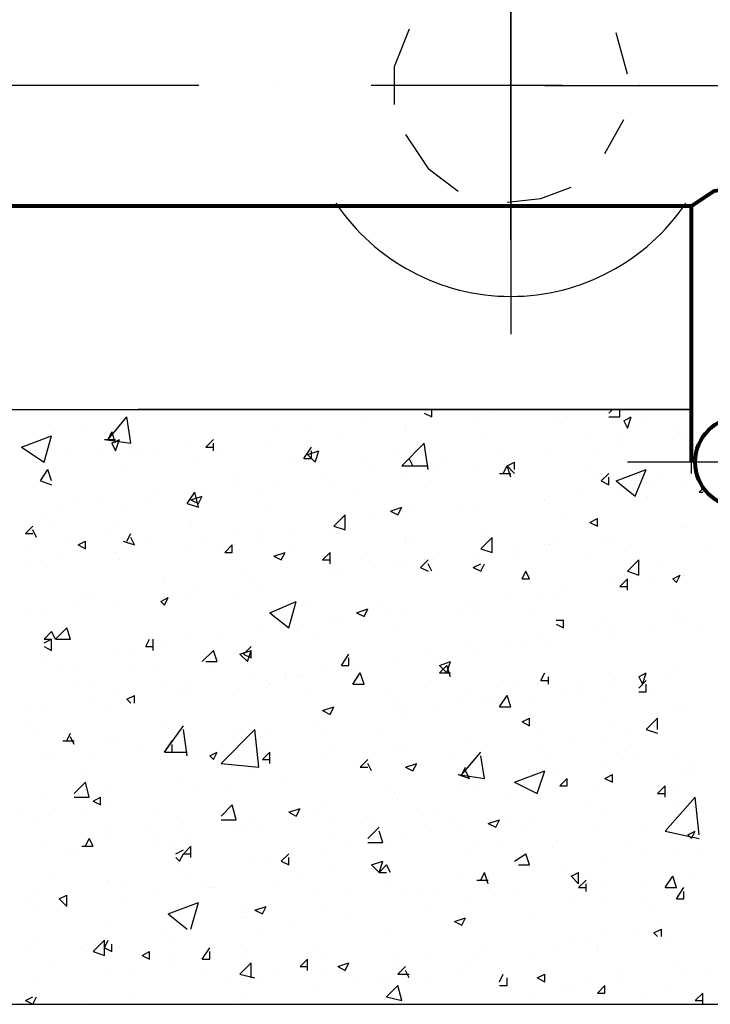
# Model space of a CAD drawing. Units: millimetres. Extents: x 15718 to 97063, y -2722 to 34469.
# Drawn here: x 40809 to 42082, y 12277 to 14092 of the extents above; entities that cross this region are included whole.
import ezdxf

# ---------------------------------------------------------------- set-up
doc = ezdxf.new("R2010")
doc.units = ezdxf.units.MM
doc.linetypes.add('OO_EOIOIEOE_IAY', pattern=[670.277762, 352.777767, -176.388884, 0, -141.111112])

msp = doc.modelspace()

# ---------------------------------------------------------------- linework, layer by layer
at = {"color": 195, "linetype": 'Continuous', "lineweight": 30}
for points in [[(41714.7, 13685.9), (41714.7, 21929.6)], [(41714.7, 20736.1), (41714.7, 13512.4)], [(42353.1, 13276.5), (41929.8, 13276.5)]]:
    msp.add_lwpolyline(points, dxfattribs=at)
at = {"color": 5, "linetype": 'Continuous', "lineweight": 30}
for points in [[(41527.4, 14074.5), (41499.6, 14005.1), (41499.6, 13935.7)], [(41929.8, 13991.2), (41909, 14067.5)], [(41777.2, 13970.4), (44650, 13970.4)], [(41888.2, 13845.5), (41922.9, 13907.9)], [(41520.4, 13880.2), (41562, 13817.7), (41617.6, 13776.1)], [(41707.8, 13755.3), (41770.2, 13762.2), (41825.7, 13783)]]:
    msp.add_lwpolyline(points, dxfattribs=at)
at = {"color": 5, "linetype": 'OO_EOIOIEOE_IAY', "lineweight": 30}
msp.add_lwpolyline([(49854.4, 13970.4), (34357.6, 13970.4)], dxfattribs=at)
at = {"color": 5, "linetype": 'Continuous', "lineweight": 80}
for points in [[(42228.2, 13748.3), (42186.6, 13776.1), (42138, 13783), (42089.4, 13776.1), (42047.8, 13748.3)], [(42047.8, 13748.3), (39827.3, 13748.3)], [(42047.8, 13276.5), (42047.8, 13748.3)]]:
    msp.add_lwpolyline(points, dxfattribs=at)
at = {"color": 0, "linetype": 'Continuous', "lineweight": 30}
for points in [[(42047.8, 13255.7), (42047.8, 13665.1)], [(39827.3, 13373.6), (42047.8, 13373.6)], [(42047.8, 13373.6), (41027.7, 13373.6)], [(21896.4, 12277.2), (56550.7, 12277.2)], [(23541, 12277.2), (56495.1, 12277.2)]]:
    msp.add_lwpolyline(points, dxfattribs=at)
at = {"color": 40, "linetype": 'Continuous', "lineweight": 30, "true_color": 0xffbf00}
for points in [[(40868.1, 13373.6), (40868.1, 13373.6)], [(41076.3, 13373.6), (41076.3, 13373.6)], [(41138.8, 13373.6), (41138.8, 13373.6)], [(41548.2, 13373.6), (41548.2, 13373.6)], [(41555.1, 13373.6), (41569, 13373.6)], [(41569, 13359.7), (41569, 13373.6)], [(41895.1, 13366.7), (41902.1, 13373.6)], [(41915.9, 13359.7), (41915.9, 13373.6)], [(40972.2, 13318.1), (41006.9, 13359.7)], [(41013.9, 13311.2), (41006.9, 13359.7)], [(41555.1, 13366.7), (41569, 13359.7)], [(41687, 13366.7), (41687, 13366.7)], [(41818.8, 13359.7), (41818.8, 13359.7)], [(41895.1, 13359.7), (41915.9, 13359.7)], [(41922.9, 13352.8), (41936.8, 13359.7)], [(41929.8, 13338.9), (41936.8, 13359.7)], [(40923.6, 13345.9), (40923.6, 13345.9)], [(41006.9, 13352.8), (41006.9, 13352.8)], [(41340, 13338.9), (41340, 13338.9)], [(41437.1, 13352.8), (41437.1, 13352.8)], [(41520.4, 13338.9), (41520.4, 13338.9)], [(41652.3, 13352.8), (41652.3, 13352.8)], [(41804.9, 13352.8), (41804.9, 13352.8)], [(41922.9, 13352.8), (41929.8, 13338.9)], [(41957.6, 13352.8), (41957.6, 13352.8)], [(42013.1, 13338.9), (42013.1, 13338.9)], [(40812.6, 13304.2), (40868.1, 13325)], [(40854.3, 13276.5), (40868.1, 13325)], [(40875.1, 13332), (40875.1, 13332)], [(40972.2, 13318.1), (40979.2, 13332)], [(40986.1, 13311.2), (40979.2, 13332)], [(41277.5, 13332), (41277.5, 13332)], [(41395.5, 13325), (41395.5, 13325)], [(41520.4, 13332), (41520.4, 13332)], [(41659.2, 13325), (41659.2, 13325)], [(41915.9, 13325), (41915.9, 13325)], [(42040.8, 13325), (42040.8, 13325)], [(40812.6, 13304.2), (40854.3, 13276.5)], [(40965.3, 13318.1), (41013.9, 13311.2)], [(40965.3, 13318.1), (40986.1, 13318.1)], [(40979.2, 13311.2), (40993, 13318.1)], [(40979.2, 13311.2), (40986.1, 13297.3)], [(40986.1, 13297.3), (40993, 13318.1)], [(41117.9, 13311.2), (41117.9, 13311.2)], [(41152.6, 13304.2), (41166.5, 13318.1)], [(41152.6, 13304.2), (41166.5, 13304.2)], [(41166.5, 13297.3), (41166.5, 13311.2)], [(41263.7, 13304.2), (41263.7, 13304.2)], [(41333.1, 13283.4), (41346.9, 13304.2)], [(41513.5, 13269.5), (41555.1, 13311.2)], [(41562, 13262.6), (41555.1, 13311.2)], [(41853.5, 13318.1), (41853.5, 13318.1)], [(41909, 13311.2), (41909, 13311.2)], [(42013.1, 13318.1), (42013.1, 13318.1)], [(40902.8, 13297.3), (40902.8, 13297.3)], [(40958.3, 13290.3), (40958.3, 13290.3)], [(41020.8, 13297.3), (41020.8, 13297.3)], [(41034.7, 13290.3), (41034.7, 13290.3)], [(41062.4, 13290.3), (41062.4, 13290.3)], [(41131.8, 13283.4), (41131.8, 13283.4)], [(41131.8, 13283.4), (41131.8, 13283.4)], [(41173.5, 13290.3), (41173.5, 13290.3)], [(41312.2, 13283.4), (41312.2, 13283.4)], [(41333.1, 13283.4), (41346.9, 13283.4)], [(41340, 13290.3), (41360.8, 13297.3)], [(41340, 13290.3), (41353.9, 13276.5)], [(41346.9, 13283.4), (41346.9, 13297.3)], [(41353.9, 13276.5), (41360.8, 13297.3)], [(41506.5, 13297.3), (41506.5, 13297.3)], [(41513.5, 13269.5), (41527.4, 13283.4)], [(41534.3, 13269.5), (41527.4, 13283.4)], [(41596.7, 13283.4), (41596.7, 13283.4)], [(41693.9, 13297.3), (41693.9, 13297.3)], [(41777.2, 13290.3), (41777.2, 13290.3)], [(41867.4, 13297.3), (41867.4, 13297.3)], [(41000, 13269.5), (41000, 13269.5)], [(41360.8, 13276.5), (41360.8, 13276.5)], [(41444.1, 13276.5), (41444.1, 13276.5)], [(41464.9, 13269.5), (41464.9, 13269.5)], [(41513.5, 13269.5), (41562, 13269.5)], [(41513.5, 13269.5), (41527.4, 13269.5)], [(41534.3, 13276.5), (41534.3, 13276.5)], [(41582.9, 13269.5), (41582.9, 13269.5)], [(41645.3, 13269.5), (41645.3, 13269.5)], [(41700.8, 13255.7), (41707.8, 13269.5)], [(41707.8, 13269.5), (41721.6, 13276.5)], [(41714.7, 13248.7), (41707.8, 13269.5)], [(41707.8, 13269.5), (41721.6, 13255.7)], [(41714.7, 13269.5), (41714.7, 13269.5)], [(41721.6, 13262.6), (41721.6, 13276.5)], [(40847.3, 13241.8), (40861.2, 13262.6)], [(40868.1, 13241.8), (40861.2, 13262.6)], [(40868.1, 13248.7), (40868.1, 13248.7)], [(41208.1, 13248.7), (41208.1, 13248.7)], [(41374.7, 13255.7), (41374.7, 13255.7)], [(41520.4, 13255.7), (41520.4, 13255.7)], [(41693.9, 13255.7), (41714.7, 13255.7)], [(41714.7, 13262.6), (41714.7, 13262.6)], [(41853.5, 13262.6), (41853.5, 13262.6)], [(41874.3, 13255.7), (41874.3, 13255.7)], [(41881.2, 13241.8), (41895.1, 13255.7)], [(41895.1, 13234.8), (41895.1, 13248.7)], [(41909, 13241.8), (41964.5, 13262.6)], [(41943.7, 13214), (41964.5, 13262.6)], [(41985.3, 13255.7), (41985.3, 13255.7)], [(40847.3, 13241.8), (40868.1, 13234.8)], [(41215.1, 13234.8), (41215.1, 13234.8)], [(41277.5, 13241.8), (41277.5, 13241.8)], [(41388.6, 13234.8), (41388.6, 13234.8)], [(41569, 13241.8), (41569, 13241.8)], [(41881.2, 13241.8), (41895.1, 13234.8)], [(41909, 13241.8), (41943.7, 13214)], [(41943.7, 13234.8), (41943.7, 13234.8)], [(41978.4, 13241.8), (41978.4, 13241.8)], [(42033.9, 13241.8), (42033.9, 13241.8)], [(41048.5, 13214), (41048.5, 13214)], [(41062.4, 13221), (41062.4, 13221)], [(41117.9, 13200.1), (41131.8, 13221)], [(41124.9, 13207.1), (41145.7, 13214)], [(41138.8, 13193.2), (41131.8, 13221)], [(41138.8, 13200.1), (41145.7, 13214)], [(41256.7, 13221), (41256.7, 13221)], [(41423.3, 13221), (41423.3, 13221)], [(41784.1, 13214), (41784.1, 13214)], [(41846.6, 13227.9), (41846.6, 13227.9)], [(41909, 13221), (41909, 13221)], [(41964.5, 13214), (41964.5, 13214)], [(42061.7, 13221), (42068.6, 13227.9)], [(42061.7, 13221), (42068.6, 13227.9)], [(42061.7, 13221), (42068.6, 13221)], [(42061.7, 13221), (42068.6, 13221)], [(40888.9, 13193.2), (40888.9, 13193.2)], [(40916.7, 13200.1), (40916.7, 13200.1)], [(40958.3, 13200.1), (40958.3, 13200.1)], [(41117.9, 13200.1), (41138.8, 13193.2)], [(41124.9, 13207.1), (41138.8, 13200.1)], [(41131.8, 13200.1), (41131.8, 13200.1)], [(41270.6, 13193.2), (41270.6, 13193.2)], [(41492.7, 13186.3), (41513.5, 13193.2)], [(41506.5, 13179.3), (41513.5, 13193.2)], [(41624.5, 13193.2), (41624.5, 13193.2)], [(41777.2, 13207.1), (41777.2, 13207.1)], [(41964.5, 13207.1), (41964.5, 13207.1)], [(41000, 13186.3), (41000, 13186.3)], [(41388.6, 13158.5), (41409.4, 13179.3)], [(41409.4, 13151.6), (41409.4, 13179.3)], [(41492.7, 13186.3), (41506.5, 13179.3)], [(41499.6, 13179.3), (41499.6, 13179.3)], [(41527.4, 13186.3), (41527.4, 13186.3)], [(41645.3, 13186.3), (41645.3, 13186.3)], [(41811.9, 13179.3), (41811.9, 13179.3)], [(40819.6, 13144.6), (40833.4, 13158.5)], [(40854.3, 13172.4), (40854.3, 13172.4)], [(40868.1, 13165.4), (40868.1, 13165.4)], [(40986.1, 13165.4), (40986.1, 13165.4)], [(41124.9, 13165.4), (41124.9, 13165.4)], [(41124.9, 13158.5), (41124.9, 13158.5)], [(41388.6, 13158.5), (41409.4, 13151.6)], [(41464.9, 13172.4), (41464.9, 13172.4)], [(41513.5, 13172.4), (41513.5, 13172.4)], [(41860.4, 13165.4), (41874.3, 13172.4)], [(41860.4, 13165.4), (41874.3, 13158.5)], [(41874.3, 13158.5), (41874.3, 13172.4)], [(42033.9, 13158.5), (42033.9, 13158.5)], [(42040.8, 13158.5), (42040.8, 13158.5)], [(40819.6, 13144.6), (40833.4, 13144.6)], [(40840.4, 13137.7), (40833.4, 13151.6)], [(40902.8, 13137.7), (40902.8, 13137.7)], [(40979.2, 13144.6), (40979.2, 13144.6)], [(41006.9, 13130.7), (41013.9, 13144.6)], [(41020.8, 13123.8), (41013.9, 13137.7)], [(41208.1, 13144.6), (41208.1, 13144.6)], [(41208.1, 13144.6), (41208.1, 13144.6)], [(41256.7, 13151.6), (41256.7, 13151.6)], [(41305.3, 13151.6), (41305.3, 13151.6)], [(41388.6, 13151.6), (41388.6, 13151.6)], [(41395.5, 13144.6), (41395.5, 13144.6)], [(41520.4, 13137.7), (41520.4, 13137.7)], [(41527.4, 13137.7), (41527.4, 13137.7)], [(41659.2, 13116.9), (41680, 13137.7)], [(41666.1, 13151.6), (41666.1, 13151.6)], [(41666.1, 13137.7), (41666.1, 13137.7)], [(41680, 13109.9), (41680, 13137.7)], [(41881.2, 13137.7), (41881.2, 13137.7)], [(41902.1, 13137.7), (41902.1, 13137.7)], [(41902.1, 13137.7), (41902.1, 13137.7)], [(40916.7, 13123.8), (40930.6, 13130.7)], [(40916.7, 13123.8), (40930.6, 13116.9)], [(40930.6, 13116.9), (40930.6, 13130.7)], [(41000, 13130.7), (41020.8, 13123.8)], [(41041.6, 13130.7), (41041.6, 13130.7)], [(41145.7, 13130.7), (41145.7, 13130.7)], [(41180.4, 13123.8), (41180.4, 13123.8)], [(41187.3, 13109.9), (41201.2, 13123.8)], [(41201.2, 13109.9), (41201.2, 13123.8)], [(41256.7, 13130.7), (41256.7, 13130.7)], [(41520.4, 13130.7), (41520.4, 13130.7)], [(41777.2, 13123.8), (41777.2, 13123.8)], [(41784.1, 13123.8), (41784.1, 13123.8)], [(41804.9, 13130.7), (41804.9, 13130.7)], [(41936.8, 13123.8), (41936.8, 13123.8)], [(40826.5, 13116.9), (40826.5, 13116.9)], [(40986.1, 13109.9), (40986.1, 13109.9)], [(41020.8, 13116.9), (41020.8, 13116.9)], [(41124.9, 13116.9), (41124.9, 13116.9)], [(41187.3, 13109.9), (41201.2, 13109.9)], [(41277.5, 13103), (41298.4, 13109.9)], [(41277.5, 13103), (41291.4, 13096.1)], [(41291.4, 13096.1), (41298.4, 13109.9)], [(41312.2, 13116.9), (41312.2, 13116.9)], [(41367.7, 13096.1), (41381.6, 13109.9)], [(41367.7, 13103), (41367.7, 13103)], [(41381.6, 13089.1), (41381.6, 13109.9)], [(41451, 13109.9), (41451, 13109.9)], [(41582.9, 13109.9), (41582.9, 13109.9)], [(41645.3, 13103), (41645.3, 13103)], [(41659.2, 13116.9), (41680, 13109.9)], [(41721.6, 13116.9), (41721.6, 13116.9)], [(41721.6, 13103), (41721.6, 13103)], [(42075.5, 13116.9), (42075.5, 13116.9)], [(40826.5, 13089.1), (40826.5, 13089.1)], [(40888.9, 13096.1), (40888.9, 13096.1)], [(40993, 13096.1), (40993, 13096.1)], [(41367.7, 13096.1), (41381.6, 13096.1)], [(41513.5, 13089.1), (41513.5, 13089.1)], [(41548.2, 13082.2), (41562, 13096.1)], [(41555.1, 13096.1), (41555.1, 13096.1)], [(41569, 13075.2), (41562, 13089.1)], [(41645.3, 13082.2), (41659.2, 13089.1)], [(41659.2, 13075.2), (41666.1, 13089.1)], [(41853.5, 13096.1), (41853.5, 13096.1)], [(41929.8, 13075.2), (41950.6, 13096.1)], [(41950.6, 13068.3), (41950.6, 13096.1)], [(41992.3, 13089.1), (41992.3, 13089.1)], [(40861.2, 13082.2), (40861.2, 13082.2)], [(41222, 13075.2), (41222, 13075.2)], [(41381.6, 13068.3), (41381.6, 13068.3)], [(41395.5, 13075.2), (41395.5, 13075.2)], [(41464.9, 13082.2), (41464.9, 13082.2)], [(41506.5, 13082.2), (41506.5, 13082.2)], [(41548.2, 13082.2), (41562, 13075.2)], [(41645.3, 13082.2), (41659.2, 13075.2)], [(41735.5, 13061.4), (41742.5, 13075.2)], [(41749.4, 13061.4), (41742.5, 13075.2)], [(41929.8, 13075.2), (41950.6, 13068.3)], [(42013.1, 13061.4), (42027, 13068.3)], [(42020, 13054.4), (42027, 13068.3)], [(42027, 13068.3), (42027, 13068.3)], [(42033.9, 13068.3), (42033.9, 13068.3)], [(41076.3, 13061.4), (41076.3, 13061.4)], [(41076.3, 13054.4), (41076.3, 13054.4)], [(41235.9, 13054.4), (41235.9, 13054.4)], [(41249.8, 13047.5), (41249.8, 13047.5)], [(41735.5, 13061.4), (41749.4, 13061.4)], [(41902.1, 13054.4), (41902.1, 13054.4)], [(41915.9, 13047.5), (41929.8, 13061.4)], [(41915.9, 13047.5), (41929.8, 13047.5)], [(41929.8, 13040.5), (41929.8, 13061.4)], [(41950.6, 13054.4), (41950.6, 13054.4)], [(41971.5, 13061.4), (41971.5, 13061.4)], [(42013.1, 13061.4), (42020, 13054.4)], [(40937.5, 13033.6), (40937.5, 13033.6)], [(41076.3, 13033.6), (41076.3, 13033.6)], [(41124.9, 13033.6), (41124.9, 13033.6)], [(41124.9, 13033.6), (41124.9, 13033.6)], [(41138.8, 13040.5), (41138.8, 13040.5)], [(41770.2, 13033.6), (41770.2, 13033.6)], [(41811.9, 13040.5), (41811.9, 13040.5)], [(40916.7, 13012.8), (40916.7, 13012.8)], [(40923.6, 13026.7), (40923.6, 13026.7)], [(40993, 13012.8), (40993, 13012.8)], [(41069.4, 13019.7), (41083.2, 13026.7)], [(41069.4, 13019.7), (41076.3, 13012.8)], [(41076.3, 13012.8), (41083.2, 13026.7)], [(41076.3, 13026.7), (41076.3, 13026.7)], [(41208.1, 13026.7), (41208.1, 13026.7)], [(41270.6, 12998.9), (41319.2, 13019.7)], [(41305.3, 12971.1), (41319.2, 13019.7)], [(41346.9, 13019.7), (41346.9, 13019.7)], [(41478.8, 13012.8), (41478.8, 13012.8)], [(41638.4, 13019.7), (41638.4, 13019.7)], [(41652.3, 13019.7), (41652.3, 13019.7)], [(41714.7, 13026.7), (41714.7, 13026.7)], [(41804.9, 13026.7), (41804.9, 13026.7)], [(40819.6, 12998.9), (40819.6, 12998.9)], [(40861.2, 12998.9), (40861.2, 12998.9)], [(41270.6, 12998.9), (41305.3, 12971.1)], [(41430.2, 12998.9), (41451, 13005.8)], [(41430.2, 12998.9), (41444.1, 12992)], [(41444.1, 12992), (41451, 13005.8)], [(41492.7, 12998.9), (41492.7, 12998.9)], [(41513.5, 12998.9), (41513.5, 12998.9)], [(41617.6, 13005.8), (41617.6, 13005.8)], [(41652.3, 13005.8), (41652.3, 13005.8)], [(41749.4, 12998.9), (41749.4, 12998.9)], [(42013.1, 12998.9), (42013.1, 12998.9)], [(41333.1, 12978.1), (41333.1, 12978.1)], [(41381.6, 12985), (41381.6, 12985)], [(41395.5, 12985), (41395.5, 12985)], [(41506.5, 12978.1), (41506.5, 12978.1)], [(41798, 12985), (41811.9, 12985)], [(41798, 12978.1), (41811.9, 12971.1)], [(41811.9, 12971.1), (41811.9, 12985)], [(41888.2, 12992), (41888.2, 12992)], [(42020, 12992), (42020, 12992)], [(42027, 12985), (42027, 12985)], [(42061.7, 12978.1), (42061.7, 12978.1)], [(40854.3, 12950.3), (40868.1, 12964.2)], [(40875.1, 12950.3), (40868.1, 12964.2)], [(40875.1, 12950.3), (40895.9, 12971.1)], [(40902.8, 12950.3), (40895.9, 12971.1)], [(41249.8, 12964.2), (41249.8, 12964.2)], [(41867.4, 12971.1), (41867.4, 12971.1)], [(41895.1, 12971.1), (41895.1, 12971.1)], [(41902.1, 12957.3), (41902.1, 12957.3)], [(41971.5, 12964.2), (41971.5, 12964.2)], [(41971.5, 12964.2), (41971.5, 12964.2)], [(40854.3, 12950.3), (40868.1, 12950.3)], [(40854.3, 12943.4), (40868.1, 12950.3)], [(40868.1, 12929.5), (40868.1, 12950.3)], [(40875.1, 12950.3), (40902.8, 12950.3)], [(41041.6, 12936.4), (41048.5, 12950.3)], [(41055.5, 12929.5), (41055.5, 12950.3)], [(41076.3, 12943.4), (41076.3, 12943.4)], [(41117.9, 12950.3), (41117.9, 12950.3)], [(41173.5, 12950.3), (41173.5, 12950.3)], [(41360.8, 12950.3), (41360.8, 12950.3)], [(41714.7, 12943.4), (41714.7, 12943.4)], [(41770.2, 12950.3), (41770.2, 12950.3)], [(41777.2, 12943.4), (41777.2, 12943.4)], [(40854.3, 12936.4), (40868.1, 12929.5)], [(40986.1, 12929.5), (40986.1, 12929.5)], [(41013.9, 12929.5), (41013.9, 12929.5)], [(41041.6, 12936.4), (41055.5, 12936.4)], [(41145.7, 12908.7), (41166.5, 12929.5)], [(41173.5, 12908.7), (41166.5, 12929.5)], [(41208.1, 12929.5), (41208.1, 12929.5)], [(41215.1, 12922.6), (41235.9, 12929.5)], [(41215.1, 12922.6), (41229, 12908.7)], [(41222, 12922.6), (41235.9, 12936.4)], [(41222, 12922.6), (41235.9, 12915.6)], [(41229, 12908.7), (41235.9, 12929.5)], [(41235.9, 12915.6), (41235.9, 12929.5)], [(41402.4, 12901.8), (41416.3, 12922.6)], [(41569, 12922.6), (41569, 12922.6)], [(41638.4, 12936.4), (41638.4, 12936.4)], [(41645.3, 12922.6), (41645.3, 12922.6)], [(41742.5, 12936.4), (41742.5, 12936.4)], [(40854.3, 12908.7), (40854.3, 12908.7)], [(40854.3, 12908.7), (40854.3, 12908.7)], [(41152.6, 12908.7), (41173.5, 12908.7)], [(41416.3, 12901.8), (41416.3, 12915.6)], [(41506.5, 12915.6), (41506.5, 12915.6)], [(41582.9, 12915.6), (41582.9, 12915.6)], [(41582.9, 12901.8), (41603.7, 12908.7)], [(41596.7, 12887.9), (41603.7, 12908.7)], [(40888.9, 12901.8), (40888.9, 12901.8)], [(40909.8, 12901.8), (40909.8, 12901.8)], [(41020.8, 12901.8), (41020.8, 12901.8)], [(41062.4, 12901.8), (41062.4, 12901.8)], [(41159.6, 12894.8), (41159.6, 12894.8)], [(41298.4, 12887.9), (41298.4, 12887.9)], [(41374.7, 12901.8), (41374.7, 12901.8)], [(41402.4, 12901.8), (41416.3, 12901.8)], [(41416.3, 12894.8), (41416.3, 12894.8)], [(41423.3, 12894.8), (41423.3, 12894.8)], [(41423.3, 12867.1), (41437.1, 12887.9)], [(41444.1, 12867.1), (41437.1, 12887.9)], [(41582.9, 12887.9), (41596.7, 12901.8)], [(41582.9, 12901.8), (41596.7, 12887.9)], [(41582.9, 12887.9), (41603.7, 12887.9)], [(41603.7, 12880.9), (41596.7, 12901.8)], [(41770.2, 12874), (41777.2, 12887.9)], [(41895.1, 12887.9), (41895.1, 12887.9)], [(41895.1, 12887.9), (41895.1, 12887.9)], [(41950.6, 12880.9), (41964.5, 12887.9)], [(41957.6, 12867.1), (41964.5, 12887.9)], [(42020, 12901.8), (42020, 12901.8)], [(40916.7, 12874), (40916.7, 12874)], [(40944.5, 12874), (40944.5, 12874)], [(41076.3, 12867.1), (41076.3, 12867.1)], [(41117.9, 12867.1), (41117.9, 12867.1)], [(41242.8, 12880.9), (41242.8, 12880.9)], [(41263.7, 12874), (41263.7, 12874)], [(41270.6, 12867.1), (41270.6, 12867.1)], [(41298.4, 12880.9), (41298.4, 12880.9)], [(41319.2, 12880.9), (41319.2, 12880.9)], [(41326.1, 12880.9), (41326.1, 12880.9)], [(41423.3, 12867.1), (41444.1, 12867.1)], [(41430.2, 12880.9), (41430.2, 12880.9)], [(41569, 12874), (41569, 12874)], [(41700.8, 12874), (41700.8, 12874)], [(41721.6, 12867.1), (41721.6, 12867.1)], [(41763.3, 12867.1), (41763.3, 12867.1)], [(41770.2, 12874), (41784.1, 12874)], [(41784.1, 12867.1), (41784.1, 12880.9)], [(41839.6, 12867.1), (41839.6, 12867.1)], [(41902.1, 12867.1), (41902.1, 12867.1)], [(41950.6, 12880.9), (41957.6, 12867.1)], [(41950.6, 12860.1), (41964.5, 12874)], [(41964.5, 12880.9), (41964.5, 12880.9)], [(41964.5, 12853.2), (41964.5, 12867.1)], [(41999.2, 12880.9), (41999.2, 12880.9)], [(41104.1, 12853.2), (41104.1, 12853.2)], [(41215.1, 12860.1), (41215.1, 12860.1)], [(41346.9, 12853.2), (41346.9, 12853.2)], [(41811.9, 12860.1), (41811.9, 12860.1)], [(41839.6, 12860.1), (41839.6, 12860.1)], [(41950.6, 12853.2), (41964.5, 12853.2)], [(41971.5, 12860.1), (41971.5, 12860.1)], [(40944.5, 12832.4), (40944.5, 12832.4)], [(40986.1, 12846.2), (40986.1, 12846.2)], [(41006.9, 12839.3), (41020.8, 12846.2)], [(41006.9, 12839.3), (41006.9, 12839.3)], [(41006.9, 12839.3), (41013.9, 12832.4)], [(41006.9, 12839.3), (41006.9, 12839.3)], [(41020.8, 12832.4), (41020.8, 12846.2)], [(41124.9, 12846.2), (41124.9, 12846.2)], [(41485.7, 12846.2), (41485.7, 12846.2)], [(41506.5, 12832.4), (41506.5, 12832.4)], [(41617.6, 12839.3), (41617.6, 12839.3)], [(41631.4, 12846.2), (41631.4, 12846.2)], [(41666.1, 12832.4), (41666.1, 12832.4)], [(41680, 12839.3), (41680, 12839.3)], [(41693.9, 12825.4), (41707.8, 12846.2)], [(41714.7, 12825.4), (41707.8, 12846.2)], [(41756.3, 12839.3), (41756.3, 12839.3)], [(41888.2, 12832.4), (41888.2, 12832.4)], [(40819.6, 12818.5), (40819.6, 12818.5)], [(40854.3, 12825.4), (40854.3, 12825.4)], [(40972.2, 12818.5), (40972.2, 12818.5)], [(41367.7, 12818.5), (41388.6, 12825.4)], [(41367.7, 12818.5), (41381.6, 12811.5)], [(41374.7, 12811.5), (41374.7, 12811.5)], [(41381.6, 12811.5), (41388.6, 12825.4)], [(41499.6, 12825.4), (41499.6, 12825.4)], [(41520.4, 12818.5), (41520.4, 12818.5)], [(41582.9, 12825.4), (41582.9, 12825.4)], [(41693.9, 12825.4), (41714.7, 12825.4)], [(42020, 12818.5), (42020, 12818.5)], [(42027, 12825.4), (42027, 12825.4)], [(41069.4, 12797.7), (41069.4, 12797.7)], [(41242.8, 12797.7), (41242.8, 12797.7)], [(41360.8, 12797.7), (41360.8, 12797.7)], [(41513.5, 12804.6), (41513.5, 12804.6)], [(41735.5, 12797.7), (41749.4, 12804.6)], [(41735.5, 12797.7), (41749.4, 12790.7)], [(41749.4, 12790.7), (41749.4, 12804.6)], [(41895.1, 12797.7), (41895.1, 12797.7)], [(41964.5, 12783.8), (41985.3, 12804.6)], [(41985.3, 12783.8), (41985.3, 12804.6)], [(40826.5, 12790.7), (40826.5, 12790.7)], [(40840.4, 12776.8), (40840.4, 12776.8)], [(40895.9, 12763), (40902.8, 12776.8)], [(41076.3, 12742.2), (41111, 12790.7)], [(41117.9, 12735.2), (41111, 12783.8)], [(41111, 12776.8), (41111, 12776.8)], [(41111, 12776.8), (41111, 12776.8)], [(41180.4, 12721.3), (41242.8, 12783.8)], [(41201.2, 12776.8), (41201.2, 12776.8)], [(41249.8, 12714.4), (41242.8, 12783.8)], [(41263.7, 12783.8), (41263.7, 12783.8)], [(41367.7, 12783.8), (41367.7, 12783.8)], [(41478.8, 12776.8), (41478.8, 12776.8)], [(41763.3, 12783.8), (41763.3, 12783.8)], [(41929.8, 12776.8), (41929.8, 12776.8)], [(41964.5, 12783.8), (41985.3, 12776.8)], [(40888.9, 12763), (40909.8, 12763)], [(40909.8, 12756), (40902.8, 12769.9)], [(40972.2, 12769.9), (40972.2, 12769.9)], [(40986.1, 12763), (40986.1, 12763)], [(41076.3, 12742.2), (41090.2, 12763)], [(41111, 12763), (41111, 12763)], [(41631.4, 12763), (41631.4, 12763)], [(41832.7, 12769.9), (41832.7, 12769.9)], [(41888.2, 12763), (41888.2, 12763)], [(40854.3, 12742.2), (40854.3, 12742.2)], [(40944.5, 12742.2), (40944.5, 12742.2)], [(41034.7, 12756), (41034.7, 12756)], [(41076.3, 12742.2), (41117.9, 12742.2)], [(41076.3, 12742.2), (41090.2, 12742.2)], [(41090.2, 12742.2), (41090.2, 12756)], [(41159.6, 12735.2), (41173.5, 12742.2)], [(41166.5, 12728.3), (41173.5, 12742.2)], [(41222, 12756), (41222, 12756)], [(41242.8, 12756), (41242.8, 12756)], [(41256.7, 12728.3), (41270.6, 12742.2)], [(41270.6, 12721.3), (41270.6, 12742.2)], [(41381.6, 12756), (41381.6, 12756)], [(41499.6, 12749.1), (41499.6, 12749.1)], [(41513.5, 12749.1), (41513.5, 12749.1)], [(41624.5, 12700.5), (41659.2, 12742.2)], [(41652.3, 12742.2), (41652.3, 12742.2)], [(41770.2, 12756), (41770.2, 12756)], [(41936.8, 12756), (41936.8, 12756)], [(40875.1, 12735.2), (40875.1, 12735.2)], [(41069.4, 12728.3), (41069.4, 12728.3)], [(41159.6, 12735.2), (41166.5, 12728.3)], [(41180.4, 12721.3), (41249.8, 12714.4)], [(41256.7, 12728.3), (41270.6, 12728.3)], [(41367.7, 12728.3), (41367.7, 12728.3)], [(41437.1, 12714.4), (41451, 12728.3)], [(41458, 12707.5), (41451, 12721.3)], [(41513.5, 12721.3), (41513.5, 12721.3)], [(41520.4, 12714.4), (41541.2, 12721.3)], [(41534.3, 12707.5), (41541.2, 12721.3)], [(41610.6, 12735.2), (41610.6, 12735.2)], [(41666.1, 12693.6), (41659.2, 12735.2)], [(41784.1, 12735.2), (41784.1, 12735.2)], [(41922.9, 12728.3), (41922.9, 12728.3)], [(41950.6, 12728.3), (41950.6, 12728.3)], [(42020, 12735.2), (42020, 12735.2)], [(42054.7, 12721.3), (42054.7, 12721.3)], [(40923.6, 12707.5), (40923.6, 12707.5)], [(41235.9, 12707.5), (41235.9, 12707.5)], [(41437.1, 12714.4), (41451, 12714.4)], [(41451, 12714.4), (41451, 12714.4)], [(41520.4, 12714.4), (41534.3, 12707.5)], [(41624.5, 12700.5), (41631.4, 12714.4)], [(41638.4, 12693.6), (41631.4, 12707.5)], [(41721.6, 12686.6), (41777.2, 12707.5)], [(41763.3, 12665.8), (41777.2, 12707.5)], [(41804.9, 12707.5), (41804.9, 12707.5)], [(41888.2, 12714.4), (41888.2, 12714.4)], [(42054.7, 12707.5), (42054.7, 12707.5)], [(40909.8, 12665.8), (40930.6, 12686.6)], [(40937.5, 12658.9), (40930.6, 12686.6)], [(41111, 12693.6), (41111, 12693.6)], [(41291.4, 12693.6), (41291.4, 12693.6)], [(41617.6, 12700.5), (41666.1, 12693.6)], [(41617.6, 12700.5), (41638.4, 12693.6)], [(41721.6, 12686.6), (41763.3, 12665.8)], [(41756.3, 12700.5), (41756.3, 12700.5)], [(41804.9, 12679.7), (41818.8, 12693.6)], [(41818.8, 12679.7), (41818.8, 12693.6)], [(41888.2, 12693.6), (41902.1, 12700.5)], [(41888.2, 12693.6), (41902.1, 12686.6)], [(41902.1, 12686.6), (41902.1, 12700.5)], [(42027, 12700.5), (42027, 12700.5)], [(40979.2, 12679.7), (40979.2, 12679.7)], [(41131.8, 12672.8), (41131.8, 12672.8)], [(41194.3, 12679.7), (41194.3, 12679.7)], [(41492.7, 12679.7), (41492.7, 12679.7)], [(41624.5, 12679.7), (41624.5, 12679.7)], [(41652.3, 12679.7), (41652.3, 12679.7)], [(41804.9, 12679.7), (41818.8, 12679.7)], [(41867.4, 12679.7), (41867.4, 12679.7)], [(41985.3, 12665.8), (41999.2, 12679.7)], [(41999.2, 12658.9), (41999.2, 12679.7)], [(42013.1, 12672.8), (42013.1, 12672.8)], [(40847.3, 12658.9), (40847.3, 12658.9)], [(40909.8, 12658.9), (40937.5, 12658.9)], [(40944.5, 12651.9), (40958.3, 12658.9)], [(40944.5, 12651.9), (40958.3, 12645)], [(40958.3, 12645), (40958.3, 12658.9)], [(40972.2, 12651.9), (40972.2, 12651.9)], [(41499.6, 12665.8), (41499.6, 12665.8)], [(41506.5, 12658.9), (41506.5, 12658.9)], [(41707.8, 12658.9), (41707.8, 12658.9)], [(41770.2, 12665.8), (41770.2, 12665.8)], [(41770.2, 12665.8), (41770.2, 12665.8)], [(41860.4, 12651.9), (41860.4, 12651.9)], [(41985.3, 12665.8), (41999.2, 12665.8)], [(41999.2, 12596.4), (42054.7, 12658.9)], [(42061.7, 12589.5), (42054.7, 12658.9)], [(40812.6, 12631.1), (40812.6, 12631.1)], [(40875.1, 12638.1), (40875.1, 12638.1)], [(40923.6, 12638.1), (40923.6, 12638.1)], [(41062.4, 12631.1), (41062.4, 12631.1)], [(41180.4, 12624.2), (41201.2, 12645)], [(41194.3, 12631.1), (41194.3, 12631.1)], [(41208.1, 12617.2), (41201.2, 12645)], [(41305.3, 12631.1), (41326.1, 12638.1)], [(41305.3, 12631.1), (41319.2, 12624.2)], [(41319.2, 12624.2), (41326.1, 12638.1)], [(41360.8, 12631.1), (41360.8, 12631.1)], [(41367.7, 12645), (41367.7, 12645)], [(41541.2, 12638.1), (41541.2, 12638.1)], [(41575.9, 12638.1), (41575.9, 12638.1)], [(41888.2, 12631.1), (41888.2, 12631.1)], [(41888.2, 12631.1), (41888.2, 12631.1)], [(42013.1, 12645), (42013.1, 12645)], [(41180.4, 12617.2), (41208.1, 12617.2)], [(41235.9, 12624.2), (41235.9, 12624.2)], [(41333.1, 12624.2), (41333.1, 12624.2)], [(41381.6, 12617.2), (41381.6, 12617.2)], [(41451, 12624.2), (41451, 12624.2)], [(41464.9, 12617.2), (41464.9, 12617.2)], [(41673.1, 12610.3), (41693.9, 12617.2)], [(41687, 12603.4), (41693.9, 12617.2)], [(41714.7, 12624.2), (41714.7, 12624.2)], [(41756.3, 12617.2), (41756.3, 12617.2)], [(40840.4, 12610.3), (40840.4, 12610.3)], [(40979.2, 12603.4), (40979.2, 12603.4)], [(41048.5, 12603.4), (41048.5, 12603.4)], [(41111, 12610.3), (41111, 12610.3)], [(41111, 12603.4), (41111, 12603.4)], [(41208.1, 12603.4), (41208.1, 12603.4)], [(41222, 12596.4), (41222, 12596.4)], [(41249.8, 12596.4), (41249.8, 12596.4)], [(41451, 12582.6), (41471.8, 12603.4)], [(41478.8, 12575.6), (41471.8, 12596.4)], [(41569, 12596.4), (41569, 12596.4)], [(41603.7, 12610.3), (41603.7, 12610.3)], [(41624.5, 12596.4), (41624.5, 12596.4)], [(41673.1, 12610.3), (41687, 12603.4)], [(41735.5, 12603.4), (41735.5, 12603.4)], [(41874.3, 12603.4), (41874.3, 12603.4)], [(41957.6, 12603.4), (41957.6, 12603.4)], [(41999.2, 12596.4), (42061.7, 12582.6)], [(42006.2, 12596.4), (42006.2, 12596.4)], [(42020, 12610.3), (42020, 12610.3)], [(42040.8, 12589.5), (42054.7, 12596.4)], [(42047.8, 12582.6), (42054.7, 12596.4)], [(40847.3, 12575.6), (40847.3, 12575.6)], [(40930.6, 12568.7), (40937.5, 12582.6)], [(40944.5, 12568.7), (40937.5, 12582.6)], [(40979.2, 12589.5), (40979.2, 12589.5)], [(41062.4, 12582.6), (41062.4, 12582.6)], [(41062.4, 12575.6), (41062.4, 12575.6)], [(41097.1, 12575.6), (41097.1, 12575.6)], [(41124.9, 12582.6), (41124.9, 12582.6)], [(41381.6, 12589.5), (41381.6, 12589.5)], [(41416.3, 12575.6), (41416.3, 12575.6)], [(41451, 12575.6), (41478.8, 12575.6)], [(41492.7, 12575.6), (41492.7, 12575.6)], [(41492.7, 12575.6), (41492.7, 12575.6)], [(41520.4, 12582.6), (41520.4, 12582.6)], [(41652.3, 12575.6), (41652.3, 12575.6)], [(41798, 12575.6), (41798, 12575.6)], [(42040.8, 12589.5), (42047.8, 12582.6)], [(40923.6, 12568.7), (40944.5, 12568.7)], [(41097.1, 12554.8), (41111, 12561.7)], [(41111, 12554.8), (41124.9, 12568.7)], [(41124.9, 12547.9), (41124.9, 12568.7)], [(41367.7, 12561.7), (41367.7, 12561.7)], [(41700.8, 12568.7), (41700.8, 12568.7)], [(41791, 12568.7), (41791, 12568.7)], [(41929.8, 12568.7), (41929.8, 12568.7)], [(41957.6, 12561.7), (41957.6, 12561.7)], [(42013.1, 12561.7), (42013.1, 12561.7)], [(42061.7, 12561.7), (42061.7, 12561.7)], [(40902.8, 12554.8), (40902.8, 12554.8)], [(40916.7, 12554.8), (40916.7, 12554.8)], [(41097.1, 12547.9), (41104.1, 12540.9)], [(41104.1, 12540.9), (41111, 12554.8)], [(41111, 12554.8), (41124.9, 12554.8)], [(41235.9, 12540.9), (41235.9, 12540.9)], [(41270.6, 12547.9), (41270.6, 12547.9)], [(41291.4, 12540.9), (41305.3, 12554.8)], [(41291.4, 12540.9), (41305.3, 12534)], [(41305.3, 12534), (41305.3, 12547.9)], [(41458, 12534), (41478.8, 12540.9)], [(41471.8, 12520.1), (41478.8, 12540.9)], [(41638.4, 12554.8), (41638.4, 12554.8)], [(41721.6, 12540.9), (41742.5, 12554.8)], [(41749.4, 12534), (41742.5, 12554.8)], [(41881.2, 12547.9), (41881.2, 12547.9)], [(41104.1, 12527), (41104.1, 12527)], [(41104.1, 12527), (41104.1, 12527)], [(41381.6, 12527), (41381.6, 12527)], [(41458, 12534), (41471.8, 12520.1)], [(41471.8, 12520.1), (41485.7, 12534)], [(41478.8, 12534), (41478.8, 12534)], [(41492.7, 12520.1), (41485.7, 12534)], [(41728.6, 12534), (41749.4, 12534)], [(41749.4, 12527), (41749.4, 12527)], [(41811.9, 12534), (41811.9, 12534)], [(40875.1, 12513.2), (40875.1, 12513.2)], [(40972.2, 12506.2), (40972.2, 12506.2)], [(41006.9, 12506.2), (41006.9, 12506.2)], [(41124.9, 12520.1), (41124.9, 12520.1)], [(41319.2, 12513.2), (41319.2, 12513.2)], [(41471.8, 12520.1), (41485.7, 12520.1)], [(41617.6, 12513.2), (41617.6, 12513.2)], [(41652.3, 12506.2), (41673.1, 12506.2)], [(41659.2, 12506.2), (41666.1, 12520.1)], [(41673.1, 12499.3), (41666.1, 12520.1)], [(41666.1, 12513.2), (41666.1, 12513.2)], [(41673.1, 12513.2), (41673.1, 12513.2)], [(41825.7, 12513.2), (41839.6, 12520.1)], [(41825.7, 12513.2), (41839.6, 12499.3)], [(41839.6, 12499.3), (41839.6, 12520.1)], [(41839.6, 12492.3), (41853.5, 12506.2)], [(41957.6, 12506.2), (41957.6, 12506.2)], [(41999.2, 12492.3), (42013.1, 12513.2)], [(42020, 12492.3), (42013.1, 12513.2)], [(42047.8, 12520.1), (42047.8, 12520.1)], [(40840.4, 12485.4), (40840.4, 12485.4)], [(40972.2, 12499.3), (40972.2, 12499.3)], [(41062.4, 12485.4), (41062.4, 12485.4)], [(41145.7, 12499.3), (41145.7, 12499.3)], [(41159.6, 12492.3), (41159.6, 12492.3)], [(41166.5, 12492.3), (41166.5, 12492.3)], [(41277.5, 12492.3), (41277.5, 12492.3)], [(41416.3, 12485.4), (41416.3, 12485.4)], [(41492.7, 12492.3), (41492.7, 12492.3)], [(41513.5, 12485.4), (41513.5, 12485.4)], [(41548.2, 12485.4), (41548.2, 12485.4)], [(41839.6, 12492.3), (41853.5, 12492.3)], [(41853.5, 12485.4), (41853.5, 12499.3)], [(41888.2, 12499.3), (41888.2, 12499.3)], [(41999.2, 12492.3), (42020, 12492.3)], [(42020, 12471.5), (42033.9, 12492.3)], [(42033.9, 12471.5), (42033.9, 12485.4)], [(40826.5, 12471.5), (40826.5, 12471.5)], [(40882, 12471.5), (40895.9, 12478.5)], [(40882, 12471.5), (40895.9, 12457.6)], [(40895.9, 12457.6), (40895.9, 12478.5)], [(41000, 12471.5), (41000, 12471.5)], [(41360.8, 12478.5), (41360.8, 12478.5)], [(41575.9, 12478.5), (41575.9, 12478.5)], [(41687, 12478.5), (41687, 12478.5)], [(41728.6, 12478.5), (41728.6, 12478.5)], [(41825.7, 12471.5), (41825.7, 12471.5)], [(42006.2, 12478.5), (42006.2, 12478.5)], [(42020, 12471.5), (42033.9, 12471.5)], [(40840.4, 12450.7), (40840.4, 12450.7)], [(41083.2, 12443.8), (41138.8, 12464.6)], [(41124.9, 12416), (41138.8, 12464.6)], [(41229, 12457.6), (41229, 12457.6)], [(41242.8, 12450.7), (41263.7, 12457.6)], [(41242.8, 12450.7), (41256.7, 12443.8)], [(41256.7, 12443.8), (41263.7, 12457.6)], [(41367.7, 12457.6), (41367.7, 12457.6)], [(41569, 12457.6), (41569, 12457.6)], [(41631.4, 12464.6), (41631.4, 12464.6)], [(41881.2, 12464.6), (41881.2, 12464.6)], [(41957.6, 12464.6), (41957.6, 12464.6)], [(41978.4, 12457.6), (41978.4, 12457.6)], [(41083.2, 12443.8), (41117.9, 12416)], [(41104.1, 12443.8), (41104.1, 12443.8)], [(41222, 12436.8), (41222, 12436.8)], [(41229, 12436.8), (41229, 12436.8)], [(41409.4, 12436.8), (41409.4, 12436.8)], [(41610.6, 12429.9), (41631.4, 12436.8)], [(41624.5, 12423), (41631.4, 12436.8)], [(41749.4, 12443.8), (41749.4, 12443.8)], [(40972.2, 12423), (40972.2, 12423)], [(41249.8, 12416), (41249.8, 12416)], [(41312.2, 12423), (41312.2, 12423)], [(41610.6, 12429.9), (41624.5, 12423)], [(41617.6, 12423), (41617.6, 12423)], [(41978.4, 12409.1), (41992.3, 12416)], [(41985.3, 12423), (41985.3, 12423)], [(41992.3, 12402.1), (41992.3, 12416)], [(40840.4, 12402.1), (40840.4, 12402.1)], [(40944.5, 12374.4), (40965.3, 12395.2)], [(40965.3, 12381.3), (40972.2, 12395.2)], [(40965.3, 12367.4), (40965.3, 12395.2)], [(41069.4, 12409.1), (41069.4, 12409.1)], [(41090.2, 12395.2), (41090.2, 12395.2)], [(41485.7, 12409.1), (41485.7, 12409.1)], [(41825.7, 12402.1), (41825.7, 12402.1)], [(41853.5, 12402.1), (41853.5, 12402.1)], [(41888.2, 12409.1), (41888.2, 12409.1)], [(41950.6, 12409.1), (41950.6, 12409.1)], [(41978.4, 12409.1), (41985.3, 12402.1)], [(42006.2, 12395.2), (42006.2, 12395.2)], [(40826.5, 12381.3), (40826.5, 12381.3)], [(40923.6, 12381.3), (40923.6, 12381.3)], [(40965.3, 12381.3), (40979.2, 12374.4)], [(40979.2, 12374.4), (40979.2, 12388.3)], [(40993, 12381.3), (40993, 12381.3)], [(41145.7, 12360.5), (41159.6, 12381.3)], [(41360.8, 12388.3), (41360.8, 12388.3)], [(41666.1, 12381.3), (41666.1, 12381.3)], [(41804.9, 12381.3), (41804.9, 12381.3)], [(41874.3, 12381.3), (41874.3, 12381.3)], [(40930.6, 12374.4), (40930.6, 12374.4)], [(40944.5, 12374.4), (40965.3, 12367.4)], [(40958.3, 12374.4), (40958.3, 12374.4)], [(41034.7, 12367.4), (41048.5, 12374.4)], [(41034.7, 12367.4), (41048.5, 12360.5)], [(41048.5, 12360.5), (41048.5, 12374.4)], [(41097.1, 12367.4), (41097.1, 12367.4)], [(41145.7, 12360.5), (41159.6, 12360.5)], [(41159.6, 12360.5), (41159.6, 12374.4)], [(41229, 12374.4), (41229, 12374.4)], [(41229, 12367.4), (41229, 12367.4)], [(41326.1, 12346.6), (41340, 12360.5)], [(41340, 12339.7), (41340, 12360.5)], [(41367.7, 12360.5), (41367.7, 12360.5)], [(41506.5, 12360.5), (41506.5, 12360.5)], [(41569, 12367.4), (41569, 12367.4)], [(41569, 12367.4), (41569, 12367.4)], [(41652.3, 12360.5), (41652.3, 12360.5)], [(41749.4, 12360.5), (41749.4, 12360.5)], [(41874.3, 12374.4), (41874.3, 12374.4)], [(40875.1, 12346.6), (40875.1, 12346.6)], [(40965.3, 12339.7), (40965.3, 12339.7)], [(41013.9, 12339.7), (41013.9, 12339.7)], [(41097.1, 12353.6), (41097.1, 12353.6)], [(41215.1, 12332.7), (41235.9, 12353.6)], [(41235.9, 12325.8), (41235.9, 12353.6)], [(41326.1, 12346.6), (41340, 12346.6)], [(41346.9, 12339.7), (41346.9, 12339.7)], [(41374.7, 12339.7), (41374.7, 12339.7)], [(41395.5, 12346.6), (41416.3, 12353.6)], [(41395.5, 12346.6), (41409.4, 12339.7)], [(41409.4, 12339.7), (41416.3, 12353.6)], [(41499.6, 12353.6), (41499.6, 12353.6)], [(41506.5, 12332.7), (41520.4, 12346.6)], [(41527.4, 12325.8), (41520.4, 12339.7)], [(41617.6, 12339.7), (41617.6, 12339.7)], [(41638.4, 12346.6), (41638.4, 12346.6)], [(41770.2, 12339.7), (41770.2, 12339.7)], [(42013.1, 12353.6), (42013.1, 12353.6)], [(42075.5, 12339.7), (42075.5, 12339.7)], [(41145.7, 12332.7), (41145.7, 12332.7)], [(41215.1, 12332.7), (41242.8, 12325.8)], [(41249.8, 12325.8), (41249.8, 12325.8)], [(41284.5, 12332.7), (41284.5, 12332.7)], [(41423.3, 12325.8), (41423.3, 12325.8)], [(41485.7, 12325.8), (41485.7, 12325.8)], [(41506.5, 12332.7), (41527.4, 12332.7)], [(41506.5, 12332.7), (41506.5, 12332.7)], [(41693.9, 12318.9), (41700.8, 12332.7)], [(41707.8, 12311.9), (41707.8, 12325.8)], [(41763.3, 12325.8), (41777.2, 12332.7)], [(41763.3, 12325.8), (41777.2, 12318.9)], [(41777.2, 12318.9), (41777.2, 12332.7)], [(41860.4, 12325.8), (41860.4, 12325.8)], [(41909, 12332.7), (41909, 12332.7)], [(42040.8, 12332.7), (42040.8, 12332.7)], [(40833.4, 12318.9), (40833.4, 12318.9)], [(41187.3, 12318.9), (41187.3, 12318.9)], [(41353.9, 12305), (41353.9, 12305)], [(41353.9, 12305), (41353.9, 12305)], [(41478.8, 12318.9), (41478.8, 12318.9)], [(41485.7, 12291.1), (41506.5, 12311.9)], [(41513.5, 12284.2), (41506.5, 12311.9)], [(41555.1, 12318.9), (41555.1, 12318.9)], [(41693.9, 12311.9), (41707.8, 12311.9)], [(41693.9, 12311.9), (41693.9, 12311.9)], [(41714.7, 12305), (41714.7, 12305)], [(41818.8, 12305), (41818.8, 12305)], [(41825.7, 12305), (41825.7, 12305)], [(41874.3, 12298), (41888.2, 12311.9)], [(41888.2, 12298), (41888.2, 12311.9)], [(41915.9, 12318.9), (41915.9, 12318.9)], [(41999.2, 12311.9), (41999.2, 12311.9)], [(40819.6, 12284.2), (40833.4, 12291.1)], [(40833.4, 12277.2), (40840.4, 12291.1)], [(41020.8, 12291.1), (41020.8, 12291.1)], [(41222, 12291.1), (41222, 12291.1)], [(41485.7, 12291.1), (41513.5, 12284.2)], [(41756.3, 12298), (41756.3, 12298)], [(41874.3, 12298), (41888.2, 12298)], [(41874.3, 12291.1), (41874.3, 12291.1)], [(41964.5, 12298), (41964.5, 12298)], [(42054.7, 12284.2), (42068.6, 12298)], [(42068.6, 12277.2), (42068.6, 12298)], [(40819.6, 12284.2), (40833.4, 12277.2)], [(40895.9, 12277.2), (40895.9, 12277.2)], [(40930.6, 12284.2), (40930.6, 12284.2)], [(41208.1, 12284.2), (41208.1, 12284.2)], [(41569, 12277.2), (41569, 12277.2)], [(41596.7, 12277.2), (41596.7, 12277.2)], [(41742.5, 12277.2), (41742.5, 12277.2)], [(42054.7, 12284.2), (42068.6, 12284.2)]]:
    msp.add_lwpolyline(points, dxfattribs=at)
at = {"color": 5, "linetype": 'Continuous', "lineweight": 80}
msp.add_circle((42138, 13276.5), 83.3, dxfattribs=at)
at = {"color": 0, "linetype": 'Continuous', "lineweight": 30}
msp.add_arc((41714.7, 13970.4), 388.6, 213.8708, 326.1292, dxfattribs=at)

doc.saveas('drawing.dxf')
